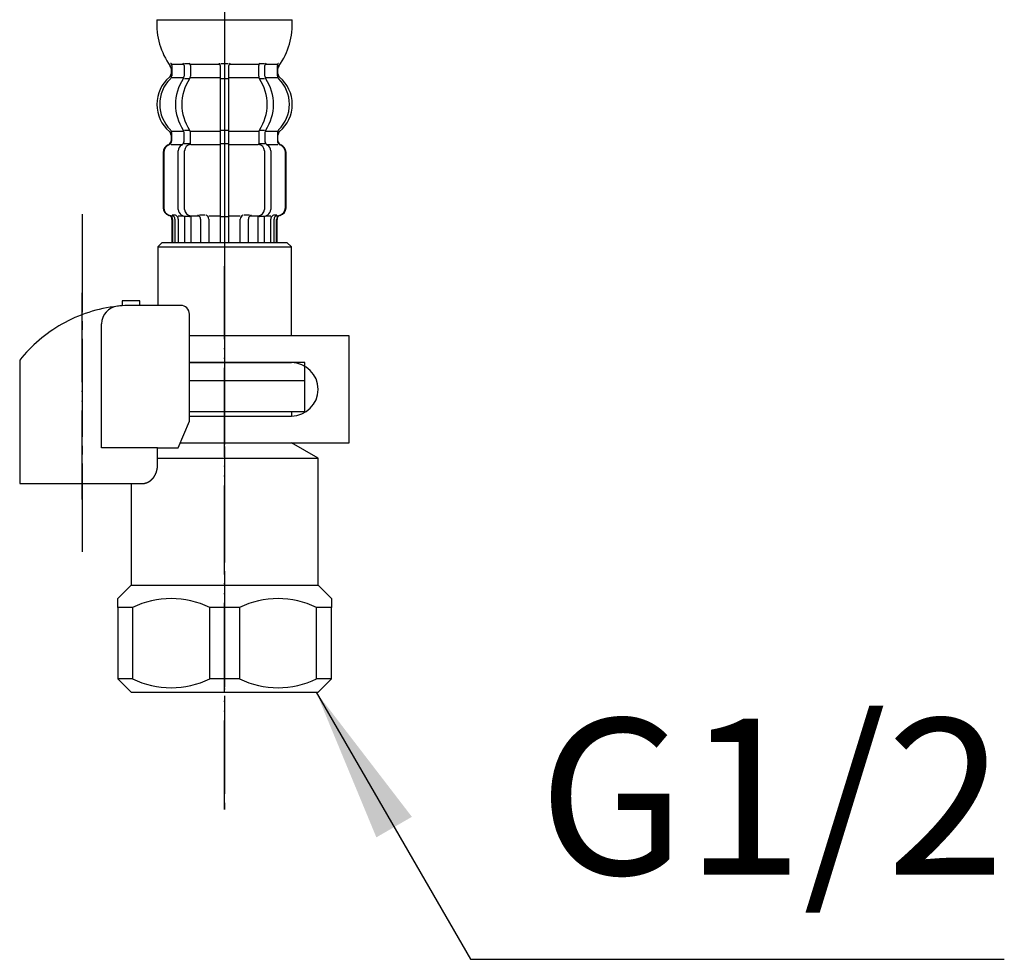
# Model space of a CAD drawing. Units: millimetres. Extents: x 0 to 1050, y 0 to 1485.
# Drawn here: x 364 to 475, y 292 to 398 of the extents above; entities that cross this region are included whole.
import ezdxf

# ---------------------------------------------------------------- set-up
doc = ezdxf.new("R2010")
doc.units = ezdxf.units.MM
doc.linetypes.add('DASH_CENTER', pattern=[14, 11, -1, 1, -1])
doc.linetypes.add('PHANTOM', pattern=[13, 10, -1, 0, -1, 0, -1])
doc.layers.add('1', color=7, linetype='Continuous')
doc.styles.add('CONVERTER_12', font='txt.shx', dxfattribs={"width": 0.9})
doc.dimstyles.get("Standard").update_dxf_attribs({"dimtxt": 0.18, "dimasz": 0.18, "dimexe": 0.18, "dimexo": 0.0625, "dimgap": 0.09, "dimtad": 0, "dimtih": 1, "dimtoh": 1, "dimdec": 4, "dimzin": 0, "dimdsep": 46, "dimtxsty": 'Standard', "dimcen": 0.09, "dimadec": 0, "dimazin": 0, "dimtfac": 1, "dimtdec": 4, "dimtofl": 0, "dimtmove": 0, "dimatfit": 3, "dimfxl": 1, "dimtolj": 1, "dimtzin": 0, "dimarcsym": 0})

# ---------------------------------------------------------------- blocks, each defined once
blk = doc.blocks.new('33-70__9', base_point=(834.48, 644.1))
at = {"color": 7, "linetype": 'Continuous'}
for p, q in [((380.17, 372.78), (379.67, 372.28)), ((394.67, 372.28), (394.17, 372.78)), ((379.67, 372.28), (394.67, 372.28)), ((379.67, 372.28), (379.67, 365.71)), ((394.67, 362.28), (394.67, 372.28)), ((383.23, 359.28), (394.67, 359.28)), ((396.17, 359.28), (394.67, 359.28)), ((396.17, 357.28), (396.17, 359.28)), ((383.23, 357.28), (392.77, 357.28)), ((392.77, 357.28), (393.92, 357.28)), ((393.92, 357.28), (396.17, 357.28))]:
    blk.add_line(p, q, dxfattribs=at)
at = {"layer": '1', "color": 7, "linetype": 'Continuous'}
blk.add_line((380.17, 372.78), (394.17, 372.78), dxfattribs=at)
blk = doc.blocks.new('33-108X-2__10', base_point=(990.87, 1067.32))
at = {"color": 7, "linetype": 'Continuous'}
for p, q in [((382.62, 392.63), (382.62, 391.44)), ((383.33, 392.63), (383.33, 391.44)), ((386.67, 392.63), (386.67, 391.28)), ((386.77, 392.88), (387.17, 392.88)), ((387.17, 392.88), (387.57, 392.88)), ((387.67, 391.28), (387.67, 392.63)), ((391.01, 391.44), (391.01, 392.63)), ((391.71, 391.44), (391.71, 392.63)), ((382.68, 391.18), (383.19, 391.18)), ((386.67, 391.28), (386.67, 385.28)), ((386.77, 391.18), (387.17, 391.18)), ((387.17, 391.18), (387.57, 391.18)), ((387.67, 385.28), (387.67, 391.28)), ((391.14, 391.18), (391.66, 391.18)), ((381.24, 384.19), (381.24, 385.07)), ((382.62, 384.14), (382.62, 385.13)), ((382.68, 385.38), (383.19, 385.38)), ((383.33, 383.78), (383.33, 385.13)), ((386.67, 385.28), (386.67, 383.78)), ((386.77, 385.38), (387.17, 385.38)), ((387.17, 385.38), (387.57, 385.38)), ((387.67, 383.78), (387.67, 385.28)), ((391.01, 385.13), (391.01, 383.78)), ((391.14, 385.38), (391.66, 385.38)), ((391.71, 385.13), (391.71, 384.14)), ((393.1, 385.07), (393.1, 384.19)), ((382.68, 383.88), (383.23, 383.88)), ((386.67, 383.78), (386.67, 372.78)), ((386.77, 383.88), (387.17, 383.88)), ((387.17, 383.88), (387.57, 383.88)), ((387.67, 372.78), (387.67, 383.78)), ((391.1, 383.88), (391.66, 383.88)), ((380.27, 382.88), (380.27, 376.68)), ((380.34, 382.88), (380.34, 376.68)), ((381.98, 376.48), (381.98, 383.08)), ((382.69, 376.48), (382.69, 383.08)), ((391.64, 383.08), (391.64, 376.48)), ((392.35, 383.08), (392.35, 376.48)), ((394, 376.68), (394, 382.88)), ((394.07, 376.68), (394.07, 382.88)), ((381.33, 375.88), (381.64, 375.88)), ((382.31, 375.89), (382.6, 375.71)), ((391.74, 375.71), (392.02, 375.89)), ((392.69, 375.88), (393, 375.88)), ((381.27, 375.34), (381.27, 372.78)), ((381.34, 375.34), (381.34, 372.78)), ((381.59, 375.39), (381.59, 372.78)), ((381.97, 375.39), (381.97, 372.78)), ((382.69, 375.68), (382.68, 375.68)), ((382.69, 375.68), (382.69, 372.78)), ((383.23, 375.68), (382.69, 375.68)), ((383.4, 375.78), (383.4, 372.78)), ((384.48, 375.39), (384.48, 372.78)), ((385.4, 375.39), (385.4, 372.78)), ((386.77, 375.68), (387.17, 375.68)), ((387.17, 375.68), (387.57, 375.68)), ((388.94, 372.78), (388.94, 375.39)), ((389.86, 372.78), (389.86, 375.39)), ((390.94, 372.78), (390.94, 375.78)), ((391.64, 375.68), (391.1, 375.68)), ((391.64, 372.78), (391.64, 375.68)), ((391.66, 375.68), (391.64, 375.68)), ((392.36, 372.78), (392.36, 375.39)), ((392.74, 372.78), (392.74, 375.39)), ((393, 372.78), (393, 375.34)), ((393.07, 372.78), (393.07, 375.34))]:
    blk.add_line(p, q, dxfattribs=at)
for centre, radius, start, end in [((381.11, 392.78), 0.1, 22.0737, 90), ((380.74, 392.63), 0.5, 0, 22.0737), ((382.12, 392.63), 0.5, 17.496, 32.9514), ((382.12, 392.63), 0.5, 0, 17.496), ((382.83, 392.63), 0.5, 0, 32.9514), ((386.17, 392.63), 0.5, 17.496, 32.9514), ((386.17, 392.63), 0.5, 0, 17.496), ((388.17, 392.63), 0.5, 162.504, 180), ((388.17, 392.63), 0.5, 147.0486, 162.504), ((391.51, 392.63), 0.5, 147.0486, 180), ((392.21, 392.63), 0.5, 162.504, 180), ((392.21, 392.63), 0.5, 147.0486, 162.504), ((393.6, 392.63), 0.5, 157.9263, 180), ((393.23, 392.78), 0.1, 90, 157.9263), ((380.74, 391.5), 0.5, 314.4214, 0), ((382.12, 391.44), 0.5, 341.8773, 0), ((382.83, 391.44), 0.5, 326.2456, 0), ((391.51, 391.44), 0.5, 180, 213.7544), ((392.21, 391.44), 0.5, 180, 198.1227), ((393.6, 391.5), 0.5, 180, 225.5786), ((383.89, 388.29), 4, 134.4214, 225.6402), ((386.84, 388.28), 5.18, 146.2456, 213.7544), ((387.55, 388.28), 5.18, 146.2456, 213.7544), ((382.12, 391.44), 0.5, 326.2456, 341.8773), ((386.78, 388.28), 5.18, 326.2456, 33.7544), ((392.21, 391.44), 0.5, 198.1227, 213.7544), ((387.49, 388.28), 5.18, 326.2456, 33.7544), ((390.45, 388.29), 4, 314.3598, 45.5786), ((380.74, 385.07), 0.5, 0, 45.6402), ((382.12, 385.13), 0.5, 18.1227, 33.7544), ((382.12, 385.13), 0.5, 0, 18.1227), ((382.83, 385.13), 0.5, 0, 33.7544), ((391.51, 385.13), 0.5, 146.2456, 180), ((392.21, 385.13), 0.5, 161.8773, 180), ((392.21, 385.13), 0.5, 146.2456, 161.8773), ((393.6, 385.07), 0.5, 134.3598, 180), ((381.17, 382.88), 0.9, 110.9248, 180), ((381.24, 382.88), 0.9, 110.7733, 180), ((380.67, 384.19), 0.5, 290.9248, 0), ((380.74, 384.19), 0.5, 290.7733, 0), ((382.68, 383.08), 0.7, 117.9071, 180), ((382.12, 384.14), 0.5, 297.9071, 313.8713), ((382.12, 384.14), 0.5, 313.8713, 0), ((382.69, 383.7), 0.183, 95.871, 120.9917), ((383.39, 383.08), 0.7, 95.0524, 180), ((383.21, 383.77), 0.119, 43.2267, 78.73), ((383.39, 383.08), 0.7, 90, 95.0524), ((390.94, 383.08), 0.7, 84.9476, 90), ((390.94, 383.08), 0.7, 0, 84.9476), ((391.12, 383.77), 0.119, 101.27, 136.7733), ((391.64, 383.7), 0.183, 59.0083, 84.129), ((392.21, 384.14), 0.5, 180, 226.1287), ((392.21, 384.14), 0.5, 226.1287, 242.0929), ((391.65, 383.08), 0.7, 0, 62.0929), ((393.6, 384.19), 0.5, 180, 249.2267), ((393.67, 384.19), 0.5, 180, 249.0752), ((393.1, 382.88), 0.9, 0, 69.2267), ((393.17, 382.88), 0.9, 0, 69.0752), ((381.17, 376.68), 0.9, 180, 253.3985), ((381.24, 376.68), 0.9, 180, 253.5322), ((381.09, 375.39), 0.5, 51.4204, 65.3757), ((381.47, 375.39), 0.5, 51.4204, 65.3757), ((382.68, 376.48), 0.7, 180, 237.8392), ((383.39, 376.48), 0.7, 180, 270), ((383.98, 375.39), 0.5, 51.4204, 65.3757), ((384.9, 375.39), 0.5, 0, 65.3757), ((389.44, 375.39), 0.5, 114.6243, 180), ((390.36, 375.39), 0.5, 114.6243, 128.5796), ((390.94, 376.48), 0.7, 270, 0), ((391.65, 376.48), 0.7, 302.1608, 0), ((392.86, 375.39), 0.5, 114.6243, 128.5796), ((393.24, 375.39), 0.5, 114.6243, 128.5796), ((393.1, 376.68), 0.9, 286.4678, 0), ((393.17, 376.68), 0.9, 286.6015, 0), ((380.77, 375.34), 0.5, 0, 73.3985), ((380.84, 375.34), 0.5, 0, 73.5322), ((381.09, 375.39), 0.5, 0, 51.4204), ((381.47, 375.39), 0.5, 0, 51.4204), ((382.69, 375.87), 0.183, 237.8392, 264.129), ((383.21, 375.8), 0.119, 281.27, 316.7733), ((383.98, 375.39), 0.5, 0, 51.4204), ((390.36, 375.39), 0.5, 128.5796, 180), ((391.12, 375.8), 0.119, 223.2267, 258.73), ((391.64, 375.87), 0.183, 275.871, 302.1608), ((392.86, 375.39), 0.5, 128.5796, 180), ((393.24, 375.39), 0.5, 128.5796, 180), ((393.5, 375.34), 0.5, 106.4678, 180), ((393.57, 375.34), 0.5, 106.6015, 180)]:
    blk.add_arc(centre, radius, start, end, dxfattribs=at)
at = {"layer": '1', "color": 7, "linetype": 'Continuous'}
for p, q in [((379.58, 397.78), (387.17, 397.78)), ((387.17, 397.78), (394.75, 397.78)), ((381.24, 392.78), (381.98, 392.78)), ((381.24, 392.63), (381.24, 391.5)), ((381.98, 392.78), (382.6, 392.78)), ((382.68, 392.88), (383.19, 392.88)), ((383.33, 392.78), (386.64, 392.78)), ((387.69, 392.78), (391.01, 392.78)), ((391.14, 392.88), (391.66, 392.88)), ((391.74, 392.78), (392.35, 392.78)), ((392.35, 392.78), (393.1, 392.78)), ((393.1, 391.5), (393.1, 392.63)), ((381.17, 392.29), (381.17, 391.72)), ((393.17, 391.72), (393.17, 392.29)), ((381.24, 391.28), (382.6, 391.28)), ((383.33, 391.28), (386.67, 391.28)), ((387.67, 391.28), (391.01, 391.28)), ((391.74, 391.28), (393.1, 391.28)), ((381.17, 384.84), (381.17, 384.19)), ((381.24, 385.28), (382.6, 385.28)), ((383.33, 385.28), (386.67, 385.28)), ((387.67, 385.28), (391.01, 385.28)), ((391.74, 385.28), (393.1, 385.28)), ((393.17, 384.19), (393.17, 384.84)), ((381.17, 383.78), (381.24, 383.78)), ((381.24, 383.78), (382.47, 383.78)), ((383.39, 383.78), (386.67, 383.78)), ((387.67, 383.78), (390.94, 383.78)), ((391.87, 383.78), (393.1, 383.78)), ((393.1, 383.78), (393.17, 383.78)), ((384.37, 375.88), (384.99, 375.88)), ((389.35, 375.88), (389.97, 375.88)), ((381.17, 375.78), (381.4, 375.78)), ((381.97, 375.78), (382.48, 375.78)), ((383.4, 375.78), (384.29, 375.78)), ((385.4, 375.78), (386.67, 375.78)), ((387.67, 375.78), (388.94, 375.78)), ((390.05, 375.78), (390.94, 375.78)), ((391.85, 375.78), (392.36, 375.78)), ((392.93, 375.78), (393.17, 375.78)), ((381.27, 372.78), (381.34, 372.78)), ((381.34, 372.78), (381.59, 372.78)), ((381.59, 372.78), (381.97, 372.78)), ((381.97, 372.78), (382.69, 372.78)), ((382.69, 372.78), (383.4, 372.78)), ((383.4, 372.78), (384.48, 372.78)), ((384.48, 372.78), (385.4, 372.78)), ((385.4, 372.78), (386.67, 372.78)), ((386.67, 372.78), (387.17, 372.78)), ((387.17, 372.78), (387.67, 372.78)), ((387.67, 372.78), (388.94, 372.78)), ((388.94, 372.78), (389.86, 372.78)), ((389.86, 372.78), (390.94, 372.78)), ((390.94, 372.78), (391.64, 372.78)), ((391.64, 372.78), (392.36, 372.78)), ((392.36, 372.78), (392.74, 372.78)), ((392.74, 372.78), (393, 372.78)), ((393, 372.78), (393.07, 372.78))]:
    blk.add_line(p, q, dxfattribs=at)
for centre, radius, start, end in [((387.57, 397.26), 8, 176.2233, 215.736), ((386.77, 397.26), 8, 324.2607, 3.7767), ((380.67, 392.29), 0.5, 0, 35.736), ((393.67, 392.29), 0.5, 144.2607, 180), ((383.57, 388.28), 4, 130.1286, 180), ((380.67, 391.72), 0.5, 310.1286, 0), ((393.67, 391.72), 0.5, 180, 229.8714), ((390.77, 388.28), 4, 0, 49.8714), ((383.57, 388.28), 4, 180, 229.8714), ((390.77, 388.28), 4, 310.1286, 0), ((380.67, 384.84), 0.5, 0, 49.8714), ((393.67, 384.84), 0.5, 130.1286, 180)]:
    blk.add_arc(centre, radius, start, end, dxfattribs=at)
blk = doc.blocks.new('33-108AX-300__12', base_point=(970.53, 436.03))
at = {"layer": '1', "color": 4, "linetype": 'PHANTOM'}
blk.add_line((387.17, 447.85), (387.17, 360.35), dxfattribs=at)
for name, p in [('33-108X-2__10', (990.87, 1067.32)), ('33-70__9', (834.48, 644.1))]:
    blk.add_blockref(name, p)
blk = doc.blocks.new('71-31K__15', base_point=(513.12, 633.72))
at = {"layer": '1', "color": 7, "linetype": 'Continuous'}
for p, q in [((401.17, 362.28), (383.23, 362.28)), ((401.17, 350.28), (401.17, 362.28)), ((394.67, 359.28), (383.23, 359.28)), ((383.23, 353.28), (394.67, 353.28)), ((382.19, 350.28), (401.17, 350.28))]:
    blk.add_line(p, q, dxfattribs=at)
blk.add_arc((394.67, 356.28), 3, 270, 90, dxfattribs=at)
blk = doc.blocks.new('88-153BK__16', base_point=(149.79, 779.32))
at = {"color": 7, "linetype": 'Continuous'}
for p, q in [((364.17, 359.55), (364.17, 358.71)), ((381.95, 349.71), (383.23, 352.71))]:
    blk.add_line(p, q, dxfattribs=at)
for centre, radius, start, end in [((376.92, 349.44), 16.27, 96.2976, 119.5519), ((376.92, 349.44), 16.27, 94.4056, 96.2976), ((376.92, 349.44), 16.27, 90, 94.4056), ((382.23, 364.71), 1, 0, 90), ((376.92, 349.44), 16.27, 119.5519, 141.584)]:
    blk.add_arc(centre, radius, start, end, dxfattribs=at)
at = {"layer": '1', "color": 4, "linetype": 'PHANTOM'}
blk.add_line((371.17, 343.9), (371.17, 367.5), dxfattribs=at)
at = {"layer": '1', "color": 7, "linetype": 'Continuous'}
for p, q in [((375.67, 366.21), (375.67, 365.66)), ((377.67, 366.21), (375.67, 366.21)), ((377.67, 365.71), (377.67, 366.21)), ((377.67, 365.71), (376.92, 365.71)), ((382.23, 365.71), (377.67, 365.71)), ((383.23, 352.71), (383.23, 364.71)), ((373.35, 349.71), (373.35, 363.62)), ((364.17, 358.71), (364.17, 345.71)), ((379.63, 349.71), (373.35, 349.71)), ((379.63, 349.71), (381.95, 349.71)), ((379.63, 347.71), (379.63, 349.71)), ((364.17, 345.71), (378.17, 345.71)), ((378.17, 345.71), (378.17, 345.73))]:
    blk.add_line(p, q, dxfattribs=at)
blk.add_arc((375.35, 363.62), 2, 96.2976, 180, dxfattribs=at)
blk.add_open_spline([(378.17, 345.73), (378.17, 345.73), (378.18, 345.74), (378.2, 345.74), (378.21, 345.74), (378.22, 345.74), (378.22, 345.74), (378.23, 345.75), (378.24, 345.75), (378.24, 345.75), (378.25, 345.75), (378.26, 345.75), (378.27, 345.75), (378.27, 345.76), (378.28, 345.76), (378.29, 345.76), (378.3, 345.76), (378.3, 345.76), (378.31, 345.77), (378.32, 345.77), (378.33, 345.77), (378.33, 345.77), (378.34, 345.78), (378.35, 345.78), (378.36, 345.78), (378.36, 345.78), (378.37, 345.78), (378.38, 345.79), (378.39, 345.79), (378.39, 345.79), (378.4, 345.79), (378.41, 345.8), (378.42, 345.8), (378.42, 345.8), (378.43, 345.8), (378.44, 345.81), (378.44, 345.81), (378.45, 345.81), (378.46, 345.82), (378.47, 345.82), (378.47, 345.82), (378.48, 345.82), (378.49, 345.83), (378.49, 345.83), (378.5, 345.83), (378.51, 345.84), (378.52, 345.84), (378.52, 345.84), (378.53, 345.85), (378.54, 345.85), (378.54, 345.85), (378.55, 345.86), (378.56, 345.86), (378.56, 345.86), (378.57, 345.87), (378.58, 345.87), (378.59, 345.87), (378.59, 345.88), (378.6, 345.88), (378.61, 345.88), (378.61, 345.89), (378.62, 345.89), (378.63, 345.89), (378.63, 345.9), (378.64, 345.9), (378.65, 345.9), (378.65, 345.91), (378.66, 345.91), (378.67, 345.92), (378.67, 345.92), (378.68, 345.92), (378.69, 345.93), (378.7, 345.93), (378.7, 345.94), (378.71, 345.94), (378.72, 345.94), (378.72, 345.95), (378.73, 345.95), (378.74, 345.96), (378.74, 345.96), (378.75, 345.96), (378.75, 345.97), (378.76, 345.97), (378.77, 345.98), (378.77, 345.98), (378.78, 345.99), (378.79, 345.99), (378.79, 346), (378.8, 346), (378.81, 346), (378.81, 346.01), (378.82, 346.01), (378.83, 346.02), (378.83, 346.02), (378.84, 346.03), (378.85, 346.03), (378.85, 346.04), (378.86, 346.04), (378.86, 346.05), (378.87, 346.05), (378.88, 346.06), (378.88, 346.06), (378.89, 346.07), (378.9, 346.07), (378.9, 346.08), (378.91, 346.08), (378.91, 346.09), (378.92, 346.09), (378.93, 346.1), (378.93, 346.1), (378.94, 346.11), (378.94, 346.11), (378.95, 346.12), (378.96, 346.12), (378.96, 346.13), (378.97, 346.13), (378.97, 346.14), (378.98, 346.14), (378.99, 346.15), (378.99, 346.16), (379, 346.16), (379, 346.17), (379.01, 346.17), (379.01, 346.18), (379.01, 346.18), (379.02, 346.18), (379.02, 346.18), (379.03, 346.19), (379.03, 346.2), (379.04, 346.2), (379.04, 346.21), (379.05, 346.21), (379.06, 346.22), (379.06, 346.22), (379.07, 346.23), (379.07, 346.24), (379.08, 346.24), (379.08, 346.25), (379.09, 346.25), (379.09, 346.26), (379.1, 346.27), (379.11, 346.27), (379.11, 346.28), (379.12, 346.28), (379.12, 346.29), (379.13, 346.3), (379.13, 346.3), (379.14, 346.31), (379.14, 346.31), (379.15, 346.32), (379.15, 346.33), (379.16, 346.33), (379.16, 346.34), (379.17, 346.35), (379.17, 346.35), (379.18, 346.36), (379.18, 346.37), (379.19, 346.37), (379.19, 346.38), (379.2, 346.39), (379.2, 346.39), (379.21, 346.4), (379.21, 346.4), (379.22, 346.41), (379.22, 346.42), (379.23, 346.42), (379.23, 346.43), (379.24, 346.44), (379.24, 346.44), (379.25, 346.45), (379.25, 346.46), (379.26, 346.47), (379.26, 346.47), (379.27, 346.48), (379.27, 346.49), (379.28, 346.49), (379.28, 346.5), (379.28, 346.51), (379.29, 346.51), (379.29, 346.52), (379.3, 346.53), (379.3, 346.53), (379.31, 346.54), (379.31, 346.55), (379.32, 346.56), (379.32, 346.56), (379.32, 346.57), (379.33, 346.58), (379.33, 346.58), (379.34, 346.59), (379.34, 346.6), (379.35, 346.61), (379.35, 346.61), (379.35, 346.62), (379.36, 346.63), (379.36, 346.64), (379.37, 346.64), (379.37, 346.65), (379.37, 346.66), (379.38, 346.67), (379.38, 346.67), (379.39, 346.68), (379.39, 346.69), (379.39, 346.69), (379.4, 346.7), (379.4, 346.71), (379.4, 346.72), (379.41, 346.73), (379.41, 346.73), (379.42, 346.74), (379.42, 346.75), (379.42, 346.76), (379.43, 346.76), (379.43, 346.77), (379.43, 346.78), (379.44, 346.79), (379.44, 346.79), (379.44, 346.8), (379.45, 346.81), (379.45, 346.82), (379.45, 346.83), (379.46, 346.83), (379.46, 346.84), (379.46, 346.85), (379.47, 346.86), (379.47, 346.86), (379.47, 346.87), (379.48, 346.88), (379.48, 346.89), (379.48, 346.9), (379.49, 346.9), (379.49, 346.91), (379.49, 346.92), (379.5, 346.93), (379.5, 346.94), (379.5, 346.94), (379.5, 346.95), (379.51, 346.96), (379.51, 346.97), (379.51, 346.98), (379.52, 346.99), (379.52, 346.99), (379.52, 347), (379.52, 347.01), (379.53, 347.02), (379.53, 347.03), (379.53, 347.03), (379.53, 347.04), (379.54, 347.05), (379.54, 347.06), (379.54, 347.07), (379.54, 347.08), (379.55, 347.08), (379.55, 347.09), (379.55, 347.1), (379.55, 347.11), (379.56, 347.12), (379.56, 347.13), (379.56, 347.13), (379.56, 347.14), (379.56, 347.15), (379.57, 347.16), (379.57, 347.17), (379.57, 347.18), (379.57, 347.18), (379.57, 347.19), (379.58, 347.2), (379.58, 347.21), (379.58, 347.22), (379.58, 347.23), (379.58, 347.23), (379.59, 347.24), (379.59, 347.25), (379.59, 347.26), (379.59, 347.27), (379.59, 347.28), (379.59, 347.29), (379.6, 347.29), (379.6, 347.3), (379.6, 347.31), (379.6, 347.32), (379.6, 347.33), (379.6, 347.34), (379.6, 347.35), (379.61, 347.35), (379.61, 347.36), (379.61, 347.37), (379.61, 347.38), (379.61, 347.39), (379.61, 347.4), (379.61, 347.41), (379.61, 347.41), (379.61, 347.42), (379.62, 347.43), (379.62, 347.44), (379.62, 347.45), (379.62, 347.46), (379.62, 347.47), (379.62, 347.47), (379.62, 347.48), (379.62, 347.49), (379.62, 347.5), (379.62, 347.51), (379.62, 347.52), (379.63, 347.53), (379.63, 347.53), (379.63, 347.54), (379.63, 347.55), (379.63, 347.56), (379.63, 347.56), (379.63, 347.57), (379.63, 347.58), (379.63, 347.59), (379.63, 347.59), (379.63, 347.6), (379.63, 347.61), (379.63, 347.61), (379.63, 347.62), (379.63, 347.63), (379.63, 347.64), (379.63, 347.64), (379.63, 347.65), (379.63, 347.66), (379.63, 347.67), (379.63, 347.67), (379.63, 347.68), (379.63, 347.69), (379.63, 347.7), (379.63, 347.71)], degree=3, knots=[0, 0, 0, 0, 0.017036, 0.034072, 0.041113, 0.048154, 0.055195, 0.062236, 0.070021, 0.077806, 0.085591, 0.093376, 0.101161, 0.108947, 0.116732, 0.124517, 0.132321, 0.140124, 0.147928, 0.155731, 0.163535, 0.171339, 0.179142, 0.186946, 0.194671, 0.202396, 0.210121, 0.217847, 0.225572, 0.233297, 0.241022, 0.248747, 0.256455, 0.264162, 0.271869, 0.279576, 0.287283, 0.294991, 0.302697, 0.310404, 0.317761, 0.325118, 0.332475, 0.339832, 0.347876, 0.355921, 0.363966, 0.372011, 0.379716, 0.387422, 0.395129, 0.402835, 0.410541, 0.418247, 0.425953, 0.433659, 0.441382, 0.449105, 0.456828, 0.464551, 0.472275, 0.479998, 0.487721, 0.495444, 0.503327, 0.511211, 0.519095, 0.526978, 0.534862, 0.542746, 0.550629, 0.558513, 0.56638, 0.574246, 0.582113, 0.58998, 0.597846, 0.605713, 0.613579, 0.621446, 0.628852, 0.636259, 0.643666, 0.651072, 0.659386, 0.667701, 0.676015, 0.68433, 0.692195, 0.70006, 0.707926, 0.715791, 0.723656, 0.731522, 0.739387, 0.747253, 0.755134, 0.763015, 0.770896, 0.778777, 0.786658, 0.794539, 0.80242, 0.810301, 0.818373, 0.826444, 0.834515, 0.842587, 0.850658, 0.85873, 0.866801, 0.874873, 0.882945, 0.891016, 0.89887, 0.906723, 0.914577, 0.92243, 0.930284, 0.938137, 0.94599, 0.953843, 0.961696, 0.969549, 0.970557, 0.971565, 0.979618, 0.987672, 0.995726, 1.003779, 1.011832, 1.019886, 1.027939, 1.035993, 1.044046, 1.0521, 1.060167, 1.068235, 1.076303, 1.084372, 1.092442, 1.100513, 1.108585, 1.116657, 1.124729, 1.132801, 1.141074, 1.149347, 1.157619, 1.16589, 1.17416, 1.182431, 1.190701, 1.198971, 1.207227, 1.215484, 1.22374, 1.231997, 1.240254, 1.248511, 1.256768, 1.265026, 1.272785, 1.280545, 1.288305, 1.296064, 1.304807, 1.313551, 1.322294, 1.331037, 1.339293, 1.347549, 1.355804, 1.36406, 1.372316, 1.380571, 1.388827, 1.397083, 1.405352, 1.413621, 1.42189, 1.430159, 1.438428, 1.446697, 1.454967, 1.463236, 1.471689, 1.480142, 1.488595, 1.497048, 1.505501, 1.513954, 1.522407, 1.53086, 1.539299, 1.547739, 1.556178, 1.564617, 1.573057, 1.581496, 1.589935, 1.598375, 1.606386, 1.614398, 1.622409, 1.63042, 1.639278, 1.648136, 1.656993, 1.665851, 1.67429, 1.682728, 1.691167, 1.699605, 1.708044, 1.716482, 1.724921, 1.733359, 1.74181, 1.750262, 1.758713, 1.767164, 1.775615, 1.784066, 1.792518, 1.800969, 1.809567, 1.818165, 1.826763, 1.835362, 1.84396, 1.852558, 1.861156, 1.869754, 1.87834, 1.886925, 1.895511, 1.904096, 1.912682, 1.921267, 1.929853, 1.938438, 1.94671, 1.954982, 1.963255, 1.971527, 1.980416, 1.989306, 1.998196, 2.007086, 2.01567, 2.024255, 2.03284, 2.041425, 2.05001, 2.058594, 2.067179, 2.075764, 2.084361, 2.092958, 2.101555, 2.110152, 2.118749, 2.127346, 2.135943, 2.14454, 2.153232, 2.161923, 2.170615, 2.179306, 2.187998, 2.19669, 2.205381, 2.214073, 2.222752, 2.231432, 2.240111, 2.248791, 2.25747, 2.26615, 2.274829, 2.283508, 2.292021, 2.300534, 2.309046, 2.317559, 2.326397, 2.335234, 2.344072, 2.35291, 2.361589, 2.370268, 2.378947, 2.387626, 2.396305, 2.404984, 2.413664, 2.422343, 2.431034, 2.439725, 2.448416, 2.457107, 2.465798, 2.474489, 2.48318, 2.491871, 2.499141, 2.506412, 2.513683, 2.520954, 2.528224, 2.535495, 2.542766, 2.550036, 2.557298, 2.564559, 2.571821, 2.579082, 2.586344, 2.593606, 2.600867, 2.608129, 2.615386, 2.622643, 2.6299, 2.637157, 2.65167, 2.666184, 2.666184, 2.666184, 2.666184], dxfattribs=at)
blk = doc.blocks.new('30-69D-C2K__17', base_point=(375.17, 421.52))
at = {"color": 7, "linetype": 'Continuous'}
for p, q in [((396.17, 353.78), (396.17, 357.28)), ((394.67, 353.78), (396.17, 353.78))]:
    blk.add_line(p, q, dxfattribs=at)
at = {"layer": '1', "color": 4, "linetype": 'PHANTOM'}
blk.add_line((387.17, 373.28), (387.17, 319.28), dxfattribs=at)
at = {"layer": '1', "color": 7, "linetype": 'Continuous'}
for p, q in [((383.23, 357.28), (396.17, 357.28)), ((383.23, 353.78), (394.67, 353.78)), ((394.67, 353.78), (394.67, 353.28)), ((382.19, 350.28), (394.67, 350.28)), ((397.67, 348.55), (394.67, 350.28)), ((379.63, 348.55), (397.67, 348.55)), ((397.67, 334.28), (397.67, 348.55)), ((376.67, 345.71), (376.67, 334.28)), ((375.17, 332.78), (376.67, 334.28)), ((376.67, 334.28), (387.17, 334.28)), ((387.17, 334.28), (397.67, 334.28)), ((397.67, 334.28), (399.17, 332.78)), ((375.17, 331.78), (375.17, 332.78)), ((399.17, 332.78), (399.17, 331.78)), ((375.17, 331.78), (375.17, 323.78)), ((376.84, 331.78), (375.17, 331.78)), ((376.84, 331.78), (376.84, 323.78)), ((387.17, 331.78), (385.5, 331.78)), ((385.5, 323.78), (385.5, 331.78)), ((388.84, 331.78), (387.17, 331.78)), ((388.84, 331.78), (388.84, 323.78)), ((397.5, 323.78), (397.5, 331.78)), ((399.17, 331.78), (397.5, 331.78)), ((399.17, 323.78), (399.17, 331.78)), ((376.84, 323.78), (375.17, 323.78)), ((375.17, 323.78), (376.67, 322.28)), ((387.17, 323.78), (385.5, 323.78)), ((388.84, 323.78), (387.17, 323.78)), ((399.17, 323.78), (397.5, 323.78)), ((397.67, 322.28), (399.17, 323.78)), ((376.67, 322.28), (387.17, 322.28)), ((387.17, 322.28), (397.67, 322.28))]:
    blk.add_line(p, q, dxfattribs=at)
for centre, radius, start, end in [((381.17, 322.91), 9.87, 63.9922, 116.0078), ((393.17, 322.91), 9.87, 63.9922, 116.0078), ((381.17, 332.66), 9.88, 243.9922, 296.0078), ((393.17, 332.66), 9.88, 243.9922, 296.0078)]:
    blk.add_arc(centre, radius, start, end, dxfattribs=at)
blk = doc.blocks.new('30-69DX-1S__18', base_point=(1118.16, 370.51))
at = {"layer": '1', "color": 4, "linetype": 'PHANTOM'}
blk.add_line((387.17, 309.1), (387.17, 370.1), dxfattribs=at)
blk = doc.blocks.new('30-69DX-1S__22', base_point=(2168.16, 370.51))
for name, p in [('88-153BK__16', (149.79, 779.32)), ('71-31K__15', (513.12, 633.72))]:
    blk.add_blockref(name, p)
at = {"layer": '1'}
for name, p in [('30-69D-C2K__17', (375.17, 421.52)), ('30-69DX-1S__18', (1118.16, 370.51))]:
    blk.add_blockref(name, p, dxfattribs=at)

msp = doc.modelspace()

# ---------------------------------------------------------------- linework, layer by layer
at = {"layer": '1', "color": 2, "linetype": 'DASH_CENTER'}
for p, q in [((387.167, 447.852), (387.168, 309.1)), ((371.168, 375.95), (371.168, 338.05))]:
    msp.add_line(p, q, dxfattribs=at)
at = {"layer": '1', "color": 2}
msp.add_solid([(408.201, 308.281), (404.211, 305.977), (397.456, 322.284)], dxfattribs=at)

# ---------------------------------------------------------------- block references
at = {"layer": '1'}
for name, p in [('33-108AX-300__12', (970.526, 436.026)), ('30-69DX-1S__22', (2168.161, 370.51))]:
    msp.add_blockref(name, p, dxfattribs=at)

# ---------------------------------------------------------------- texts
at = {"layer": '1', "color": 7, "insert": (448.58, 308.284), "char_height": 17.5, "attachment_point": 5, "line_spacing_factor": 0.720288, "style": 'CONVERTER_12'}
msp.add_mtext('G1/2', dxfattribs=at)

# ---------------------------------------------------------------- leaders
at = {"layer": '1', "color": 2, "linetype": 'Continuous', "has_arrowhead": 0}
msp.add_leader([(397.456, 322.284), (414.777, 292.284), (474.709, 292.284)], dimstyle='Standard', dxfattribs=at)

doc.saveas('drawing.dxf')
